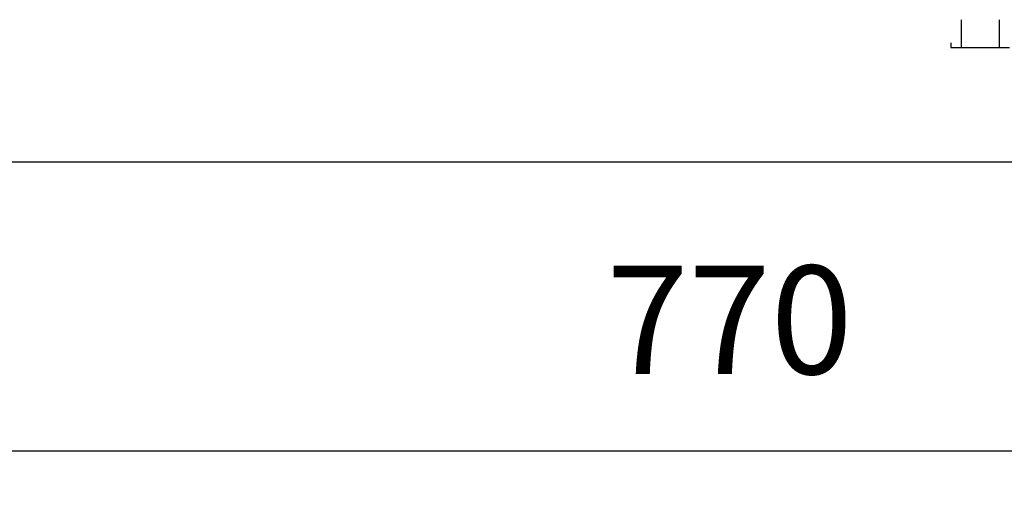
# Model space of a CAD drawing. Units: millimetres. Extents: x -8074 to 822, y 10003 to 15943.
# Drawn here: x -6560 to -6143, y 15086 to 15284 of the extents above; entities that cross this region are included whole.
import ezdxf

# ---------------------------------------------------------------- set-up
doc = ezdxf.new("R2010")
doc.units = ezdxf.units.MM
doc.layers.add('1', color=7, linetype='Continuous')
doc.styles.add('CONVERTER_14', font='txt.shx', dxfattribs={"width": 0.9})
doc.dimstyles.new('ME10_DIM_118', dxfattribs={"dimtxt": 46, "dimasz": 46, "dimexe": 15, "dimexo": 10, "dimgap": 18, "dimtad": 1, "dimdec": 0, "dimdsep": 46, "dimtxsty": 'CONVERTER_14', "dimsah": 1, "dimcen": 0.09, "dimclrd": 6, "dimclre": 6, "dimclrt": 3, "dimadec": 0, "dimazin": 0, "dimtfac": 1, "dimtdec": 4, "dimtix": 1, "dimtmove": 0, "dimatfit": 3, "dimfxl": 1, "dimtolj": 1, "dimtzin": 0, "dimarcsym": 0})

# ---------------------------------------------------------------- blocks, each defined once
blk = doc.blocks.new('*D113')
at = {"layer": '1', "color": 6, "linetype": 'Continuous'}
for p, q in [((-6658.3, 15191.17), (-6658.3, 15086.17)), ((-5888.3, 15191.18), (-5888.3, 15086.17)), ((-6658.3, 15101.17), (-5888.3, 15101.17))]:
    blk.add_line(p, q, dxfattribs=at)
at = {"layer": '1', "color": 6}
for points in [[(-6612.3, 15107.23), (-6612.3, 15095.12), (-6658.3, 15101.17)], [(-5934.3, 15095.12), (-5934.3, 15107.23), (-5888.3, 15101.17)]]:
    blk.add_solid(points, dxfattribs=at)
at = {"layer": '1', "color": 3, "insert": (-6311.35, 15119.4), "char_height": 46, "attachment_point": 7, "rotation": 0.0001, "line_spacing_factor": 0.454545, "style": 'CONVERTER_14'}
blk.add_mtext('770', dxfattribs=at)

msp = doc.modelspace()

# ---------------------------------------------------------------- linework, layer by layer
at = {"color": 6, "linetype": 'Continuous'}
for p, q in [((-6160.803, 15284.108), (-6160.803, 15272.348)), ((-6144.803, 15284.108), (-6144.803, 15272.348)), ((-6165.303, 15274.348), (-6165.303, 15272.348)), ((-6165.303, 15272.348), (-6140.303, 15272.348))]:
    msp.add_line(p, q, dxfattribs=at)
at = {"color": 2, "linetype": 'Continuous'}
msp.add_line((-7008.303, 15223.858), (-4553.308, 15223.858), dxfattribs=at)

# ---------------------------------------------------------------- dimensions: what is measured, and where the dimension line sits
at = {"layer": '1'}
dim = msp.add_linear_dim(base=(-6658.303, 15101.171), p1=(-5888.303, 15201.182), p2=(-6658.303, 15201.171), dimstyle='ME10_DIM_118', dxfattribs=at)
dim.commit()
dim.dimension.update_dxf_attribs({"geometry": '*D113', "text_midpoint": (-6273.303, 15136.684), "text_rotation": 0.00014})

doc.saveas('drawing.dxf')
